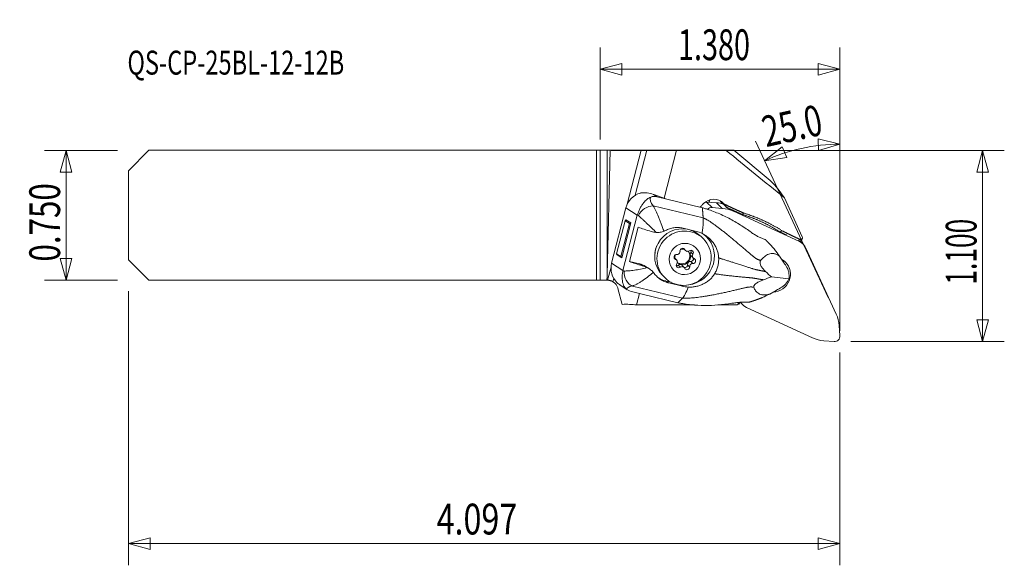
# Model space of a CAD drawing. Units: millimetres. Extents: x -85 to 59, y -51 to 29.
import ezdxf

# ---------------------------------------------------------------- set-up
doc = ezdxf.new("R2010")
doc.units = ezdxf.units.MM
for name, color, linetype in [('1', 4, 'Continuous'), ('2', 7, 'Continuous'), ('SK1', 4, 'Continuous'), ('SK2', 7, 'Continuous'), ('SK6', 5, 'Continuous')]:
    doc.layers.add(name, color=color, linetype=linetype)
doc.styles.add('iso_b_vert', font='simplex.shx')
doc.dimstyles.get("Standard").update_dxf_attribs({"dimtxt": 0.18, "dimasz": 0.18, "dimexe": 0.18, "dimexo": 0.0625, "dimgap": 0.09, "dimtad": 1, "dimzin": 0, "dimdsep": 52, "dimtxsty": 'Standard', "dimcen": 0.09, "dimadec": 0, "dimazin": 0, "dimtfac": 1, "dimtdec": 4, "dimtofl": 0, "dimtmove": 0, "dimatfit": 3, "dimfxl": 1, "dimtolj": 1, "dimtzin": 0, "dimarcsym": 0})

# ---------------------------------------------------------------- blocks, each defined once
blk = doc.blocks.new('_U0')
at = {"layer": 'SK2', "lineweight": 13}
for p, q in [((-70.5875, 9.4875), (-81.275, 9.4875)), ((-78.1, 9.4875), (-78.950739, 6.312497)), ((-78.1, -9.4875), (-78.1, 9.4875)), ((-78.1, 9.4875), (-77.249261, 6.312503)), ((-77.249261, 6.312503), (-78.950739, 6.312497)), ((-78.950739, -6.312503), (-77.249261, -6.312497)), ((-78.1, -9.4875), (-78.950739, -6.312503)), ((-78.1, -9.4875), (-77.249261, -6.312497)), ((-70.5875, -9.4875), (-81.275, -9.4875))]:
    blk.add_line(p, q, dxfattribs=at)
at = {"layer": 'SK2', "lineweight": 13, "insert": (-78.986672, -6.759556), "char_height": 4.5, "attachment_point": 7, "rotation": 90, "line_spacing_factor": 1.084337, "style": 'iso_b_vert'}
blk.add_mtext('\\W0.7468;0.750', dxfattribs=at)
blk = doc.blocks.new('_Closed')
at = {"lineweight": -2}
for p, q in [((-1, 0.166667), (0, 0)), ((-1, 0.166667), (-1, -0.166667)), ((0, 0), (-1, -0.166667)), ((0, 0), (-1, 0))]:
    blk.add_line(p, q, dxfattribs=at)
blk = doc.blocks.new('_U1')
at = {"layer": 'SK2', "lineweight": 13}
for p, q in [((-69, -11.075), (-69, -51.1275)), ((35.052, -20.04), (35.052, -51.1275)), ((-69, -47.9525), (-65.825003, -47.101761)), ((-65.825003, -47.101761), (-65.824997, -48.803239)), ((35.052, -47.9525), (31.876997, -47.101761)), ((31.877003, -48.803239), (31.876997, -47.101761)), ((-69, -47.9525), (35.052, -47.9525)), ((-69, -47.9525), (-65.824997, -48.803239)), ((35.052, -47.9525), (31.877003, -48.803239))]:
    blk.add_line(p, q, dxfattribs=at)
at = {"layer": 'SK2', "lineweight": 13, "insert": (-23.93447, -46.624828), "char_height": 4.5, "attachment_point": 7, "line_spacing_factor": 1.084337, "style": 'iso_b_vert'}
blk.add_mtext('\\W0.7694;4.097', dxfattribs=at)
blk = doc.blocks.new('_U2')
at = {"layer": '2', "lineweight": 13}
for p, q in [((0, 11.075), (0, 24.5125)), ((35.052, -16.865), (35.052, 24.5125)), ((0, 21.3375), (3.174997, 22.188239)), ((3.174997, 22.188239), (3.175003, 20.486761)), ((35.052, 21.3375), (31.876997, 22.188239)), ((31.877003, 20.486761), (31.876997, 22.188239)), ((35.052, 21.3375), (0, 21.3375)), ((0, 21.3375), (3.175003, 20.486761)), ((35.052, 21.3375), (31.877003, 20.486761))]:
    blk.add_line(p, q, dxfattribs=at)
at = {"layer": '2', "lineweight": 13, "insert": (11.364859, 22.665172), "char_height": 4.5, "attachment_point": 7, "line_spacing_factor": 1.084337, "style": 'iso_b_vert'}
blk.add_mtext('\\W0.6864;1.380', dxfattribs=at)
blk = doc.blocks.new('_U3')
at = {"layer": '2', "lineweight": 13}
for p, q in [((1.5875, 9.4875), (59.077, 9.4875)), ((55.902, 9.4875), (55.051261, 6.312497)), ((55.902, -18.4525), (55.902, 9.4875)), ((55.902, 9.4875), (56.752739, 6.312503)), ((56.752739, 6.312503), (55.051261, 6.312497)), ((55.051261, -15.277503), (56.752739, -15.277497)), ((55.902, -18.4525), (55.051261, -15.277503)), ((55.902, -18.4525), (56.752739, -15.277497)), ((36.6395, -18.4525), (59.077, -18.4525))]:
    blk.add_line(p, q, dxfattribs=at)
at = {"layer": '2', "lineweight": 13, "insert": (55.015328, -10.117227), "char_height": 4.5, "attachment_point": 7, "rotation": 90, "line_spacing_factor": 1.084337, "style": 'iso_b_vert'}
blk.add_mtext('\\W0.6261;1.100', dxfattribs=at)

msp = doc.modelspace()

# ---------------------------------------------------------------- linework, layer by layer
at = {"layer": '1', "lineweight": 13}
for p, q in [((35.05, 10.4), (31.85, 11.15)), ((31.9, 9.45), (31.85, 11.15)), ((35.05, 10.4), (31.9, 9.45)), ((24.02, 7.95), (26.6, 9.99)), ((26.6, 9.99), (27.27, 8.43)), ((24.02, 7.95), (27.27, 8.43)), ((15.53, 1.94), (17.01, 1.82)), ((15.53, 1.94), (16.34, 1.13)), ((17.82, 1.01), (17.01, 1.82)), ((17.82, 1.01), (16.34, 1.13)), ((19.28, 0.78), (19.48, 0.58)), ((29.13, -3.85), (19.48, 0.58)), ((29.13, -3.85), (28.98, -3.7)), ((29.69, -4.24), (29.22, -3.77)), ((34.5, -14.45), (30.08, -4.8)), ((20.46, -12.71), (20.84, -13.09)), ((21.4, -13.47), (31.05, -17.9)), ((35.05, -17.58), (34.93, -16.1)), ((32.7, -18.33), (34.18, -18.45))]:
    msp.add_line(p, q, dxfattribs=at)
at = {"layer": '1', "lineweight": 18}
for p, q in [((0, -9.49), (0, 9.49)), ((0.99, 9.49), (0, 9.49)), ((0.99, -8.72), (1.46, 9.49)), ((0.99, 9.49), (0.99, -8.72)), ((1.46, 9.49), (0.99, 9.49)), ((1.46, 9.49), (5.97, 9.49)), ((5.97, 9.49), (3.95, 1.64)), ((5.1, 2.93), (6.8, 9.49)), ((5.97, 9.49), (6.8, 9.49)), ((6.8, 9.49), (11.13, 9.49)), ((11.13, 9.49), (9.33, 2.49)), ((18.39, 9.49), (11.13, 9.49)), ((18.39, 9.49), (19.55, 9.49)), ((24.84, 5.07), (19.55, 9.49)), ((8.33, 2.69), (7.77, 3.05)), ((7.85, 3.02), (9.71, 2.36)), ((9.71, 2.36), (8.33, 2.69)), ((9.71, 2.35), (9.71, 2.36)), ((9.71, 2.35), (14.93, 1.1)), ((14.88, 1.51), (15.09, 1.72)), ((17.6, 2.01), (17.78, 1.83)), ((17.91, 1.77), (17.78, 1.83)), ((18.04, 1.74), (18.17, 1.62)), ((29.54, -3.16), (26.92, 2.55)), ((1.66, -6.99), (3.75, 1.1)), ((5.41, 0.03), (3.32, -8.07)), ((5.41, 0.03), (3.75, 1.1)), ((15.05, -0.38), (7.73, 1.38)), ((3.62, -0.79), (2.38, -5.61)), ((4.25, -1.19), (3.01, -6.01)), ((4.47, -1.11), (3.15, -6.21)), ((3.62, -0.79), (3.76, -0.65)), ((4.25, -1.19), (3.62, -0.79)), ((4.47, -1.11), (3.76, -0.65)), ((4.25, -1.19), (4.47, -1.11)), ((5.56, -1.73), (4.27, -6.75)), ((12.1, -1.89), (14.07, -2.37)), ((15.08, -3.44), (14.75, -3.11)), ((29.55, -3.36), (29.49, -3.49)), ((2.38, -5.61), (2.45, -5.76)), ((3.01, -6.01), (2.38, -5.61)), ((12.16, -4.85), (12.46, -5.15)), ((12.38, -5.03), (12.19, -4.85)), ((13.24, -5.39), (13.54, -5.69)), ((3.32, -8.07), (1.66, -6.99)), ((3.15, -6.21), (2.45, -5.76)), ((3.01, -6.01), (3.15, -6.21)), ((5.73, -7.09), (4.27, -6.75)), ((6.16, -7.37), (5.73, -7.09)), ((10.81, -6.24), (11.01, -6.44)), ((11.15, -6.53), (10.84, -6.23)), ((11.25, -6.89), (11.25, -6.89)), ((13.23, -6.74), (13.53, -7.05)), ((13.28, -5.93), (13.58, -6.23)), ((26.2, -5.99), (26.79, -6.85)), ((26.9, -7.06), (26.79, -6.85)), ((1.57, -7.56), (1.07, -9.49)), ((7.18, -7.83), (6.63, -7.48)), ((11.41, -7.28), (11.72, -7.58)), ((12.27, -7.62), (11.97, -7.31)), ((12.77, -7.22), (13.07, -7.52)), ((27.06, -7.24), (27.18, -7.42)), ((0.97, -9.49), (0, -9.49)), ((0.97, -9.49), (1.05, -9.49)), ((1.85, -9.7), (1.97, -9.22)), ((9.09, -8.77), (9.42, -9.09)), ((10.04, -9.89), (9.6, -9.6)), ((9.6, -9.6), (10.36, -9.78)), ((12.01, -10.36), (10.04, -9.89)), ((27.59, -9.3), (25.05, -9.01)), ((3.22, -13.02), (2.59, -10.67)), ((3, -10.26), (3.95, -10.87)), ((12.03, -12.09), (4.7, -10.33)), ((4.75, -11.19), (6.13, -11.52)), ((5.74, -11.42), (5.31, -13.1)), ((6.13, -11.52), (11.35, -12.77)), ((6.13, -11.52), (6.13, -11.52)), ((12.01, -10.36), (11.77, -10.21)), ((24.78, -11.5), (25.73, -10.97)), ((25.73, -10.97), (25.92, -10.84)), ((26.15, -10.73), (26.36, -10.62)), ((20.17, -12.88), (20.06, -13.1)), ((20.29, -12.96), (20.33, -12.88)), ((13.8, -13.1), (5.32, -13.1)), ((20.01, -13.1), (17.21, -13.1))]:
    msp.add_line(p, q, dxfattribs=at)
msp.add_arc((1.05, -11.09), 1.6, 15, 60.1413, dxfattribs=at)
for centre, major_axis, ratio, start_param, end_param in [((6.42, -148.88), (793.95, -659.56), 0.125928, 1.649344, 1.660036), ((155.16, -273), (131.01, -278.35), 0.027599, 2.986089, 3.082344), ((6.65, 0.4), (2.52, 1.64), 0.983715, 1.267218, 2.318907), ((3.14, 3.71), (-6.78, 1.75), 0.098274, -2.313268, -2.298487), ((10.67, 1.44), (3.32, -1.14), 0.466714, 3.082306, -2.477661), ((9.59, -1.5), (2.41, -4.07), 0.503948, 2.686809, 3.046425), ((16.34, 0.05), (-1.48, -1.48), 0.981627, -1.570796, -1.367238), ((16.55, 0.26), (-1.48, -1.48), 0.981627, 3.141593, -1.570796), ((16.12, 2.03), (-0.417, -0.909), 0.179302, -1.745721, -1.353429), ((15.93, 0.88), (0.4, -2.32), 0.83453, 1.929849, 1.973683), ((16.36, 0.45), (0.45, -2.36), 0.80649, 1.987604, 2.022089), ((10.11, -0.27), (5.26, -1.61), 0.333606, -2.552785, -2.499793), ((7.17, -0.33), (1.53, 1.29), 0.731926, 0.699594, 2.112269), ((9.56, -2.39), (-5.33, 1.37), 0.098274, 0.747406, 1.189173), ((11.92, -5.94), (-2.83, -2.83), 0.981627, -2.55514, -0.000043), ((12.59, -6.07), (-2.8, -3.06), 0.978623, 0.829243, -3.003892), ((11.92, -5.94), (-2.83, -2.83), 0.981627, -3.141537, -2.6433), ((28.81, -4.42), (0.421, 0.907), 0.179585, 0.060562, 0.762567), ((37.67, -2.92), (-5.8, -5.8), 0.981627, -0.76526, -0.740432), ((10.55, -5.59), (1.76, 1.92), 0.978623, 1.828908, 2.283359), ((11.16, -6.09), (0.269, 0.269), 0.981627, 0.694377, -2.753866), ((11.24, -5.3), (-0.301, -0.301), 0.981627, 0.694377, 1.412614), ((11.95, -5.96), (0.813, 0.813), 0.981627, -2.991821, -0.126394), ((12.36, -6.38), (-0.831, -0.831), 0.981627, -1.616587, -1.490099), ((11.24, -5.3), (-0.301, -0.301), 0.981627, 1.763885, 2.482122), ((12.03, -5.19), (0.269, 0.269), 0.981627, -0.35282, 2.482122), ((12.06, -6.08), (-0.813, -0.813), 0.981627, -2.525883, -2.034617), ((12.46, -4.55), (-0.301, -0.301), 0.981627, -0.063512, 0.000009), ((12.76, -4.85), (-0.301, -0.301), 0.981627, -0.35282, 0.365416), ((12.36, -6.38), (-0.831, -0.831), 0.981627, -2.663784, -2.537297), ((12.76, -4.85), (-0.301, -0.301), 0.981627, 0.716688, 1.434924), ((12.06, -6.08), (-0.813, -0.813), 0.981627, 2.346923, -3.116405), ((13.24, -5.48), (0.269, 0.269), 0.981627, -1.400018, 1.434924), ((13.58, -5.63), (-0.301, -0.301), 0.981627, -1.400018, -0.000019), ((12.93, -5.18), (0.269, 0.269), 0.981627, -1.400018, -0.613145), ((13.88, -5.93), (-0.301, -0.301), 0.981627, -1.400018, -0.681781), ((4.56, -7.69), (2.52, 1.64), 0.983715, 2.318907, -2.912589), ((8.27, -7.4), (-5.33, 1.37), 0.098274, 0.747406, 1.189173), ((4.98, -9.98), (2.03, 2.21), 0.978623, 0.164808, 0.498198), ((10.54, -6.53), (-0.301, -0.301), 0.981627, 3.141575, -2.990881), ((12.06, -6.08), (-0.813, -0.813), 0.981627, -1.067105, -0.572598), ((10.85, -6.83), (-0.301, -0.301), 0.981627, 2.811083, -2.753866), ((11.49, -7.29), (0.269, 0.269), 0.981627, 1.741575, -1.706668), ((10.85, -6.83), (-0.301, -0.301), 0.981627, 1.741575, 2.459811), ((12.36, -6.38), (-0.831, -0.831), 0.981627, -0.569389, -0.442902), ((12.06, -6.08), (-0.813, -0.813), 0.981627, 0, 2.346923), ((11.67, -7.61), (0.301, 0.301), 0.981627, 0.000009, 1.434924), ((13.19, -7.16), (0.301, 0.301), 0.981627, 0.694377, 2.482122), ((12.36, -6.38), (-0.831, -0.831), 0.981627, 1.525006, 1.651493), ((13.26, -6.37), (-0.269, -0.269), 0.981627, 0.694377, 2.597155), ((13.49, -7.47), (-0.301, -0.301), 0.981627, -2.447215, -1.728979), ((12.36, -6.38), (-0.831, -0.831), 0.981627, 2.572203, 2.698691), ((13.88, -5.93), (-0.301, -0.301), 0.981627, -0.33051, 0.387727), ((13.57, -6.67), (0.269, 0.269), 0.981627, -2.447215, 0.387727), ((7.72, -9.51), (5.38, -1.16), 0.137422, 2.509044, 2.562037), ((5.07, -8.43), (-0.32, 1.97), 0.794874, 1.295417, 2.708092), ((11.19, -6.98), (-0.269, -0.269), 0.981627, 0.613144, 1.434924), ((11.97, -7.92), (-0.301, -0.301), 0.981627, -2.424905, -1.706668), ((12.36, -6.38), (-0.831, -0.831), 0.981627, 0.477808, 0.604296), ((11.97, -7.92), (-0.301, -0.301), 0.981627, 2.788773, -2.776176), ((12.39, -7.27), (-0.269, -0.269), 0.981627, 0.512016, 2.482122), ((12.7, -7.58), (0.269, 0.269), 0.981627, 2.788773, -0.659471), ((13.49, -7.47), (-0.301, -0.301), 0.981627, -1.377707, -0.659471), ((25.79, -9.09), (0.28, 2.39), 0.755274, -1.566529, -0.711318), ((-0.55, -3.99), (0.04, -16.74), 0.095562, 1.236199, 1.284104), ((1.05, -11.09), (1.6, -0.02), 0.999997, 1.565969, 1.581675), ((10.63, -5.6), (2.8, 3.06), 0.978623, -2.937501, -2.643394), ((25.79, -9.09), (1.71, 1.39), 0.720909, -1.811439, -0.956228), ((7.35, -11.41), (3.45, -0.65), 0.271328, 2.496455, -3.063512), ((7.5, -9.59), (3.99, 0.71), 0.398793, -2.760422, -2.400806), ((21.02, -13.24), (-0.904, 0.428), 0.065261, -0.682546, -0.355659), ((5.47, -24.34), (11.14, -6.25), 0.849044, 2.028033, 2.197985), ((5.12, -24), (7.78, 7.78), 0.981627, 0.776127, 0.777654), ((19.86, -21.22), (5.8, 5.8), 0.981627, 0.76916, 0.776127)]:
    msp.add_ellipse(centre, major_axis=major_axis, ratio=ratio, start_param=start_param, end_param=end_param, dxfattribs=at)
at = {"layer": '1', "lineweight": 13}
for centre, major_axis, start_param, end_param in [((15.45, 1.15), (-0.566, -0.566), -2.443461, -2.205633), ((16.53, -3.12), (-3.54, -3.54), -2.664829, -2.443461), ((15.45, 1.15), (-0.566, -0.566), -0.93596, -0.816296), ((16.26, 0.34), (0.566, 0.566), 0.698132, 1.623974), ((17.34, -3.93), (3.54, 3.54), 0.349066, 0.698132), ((28.27, -5.65), (1.41, 1.41), -0.349066, 0.349066), ((25.26, -8.66), (1.82, 1.82), -2.335032, 0), ((25.26, -8.66), (1.82, 1.82), 0, 0.299783), ((24.45, -7.85), (1.82, 1.82), -0.472166, -0.228201), ((22.25, -11.67), (1.41, 1.41), 2.905591, -2.792527), ((29.99, -16.58), (3.54, 3.54), -0.698132, -0.349066), ((33.18, -13.39), (3.54, 3.54), -2.792527, -2.443461), ((34.26, -17.66), (0.566, 0.566), -2.443461, -0.698132)]:
    msp.add_ellipse(centre, major_axis=major_axis, ratio=0.981627, start_param=start_param, end_param=end_param, dxfattribs=at)
at = {"layer": '1', "lineweight": 18}
for centre, major_axis in [((12.25, -6.27), (2.83, 2.83)), ((12.36, -6.38), (-1.63, -1.63))]:
    msp.add_ellipse(centre, major_axis=major_axis, ratio=0.981627, dxfattribs=at)
for points, knots in [([(5.86, 3.26), (6.03, 3.29), (6.21, 3.3), (6.46, 3.3), (6.55, 3.3), (6.72, 3.29), (6.8, 3.28), (7.2, 3.22), (7.5, 3.14), (7.77, 3.05)], [0, 0, 0, 0, 0.25, 0.25, 0.375, 0.375, 0.5, 0.5, 1, 1, 1, 1]), ([(5.43, 0.09), (5.46, 0.18), (5.49, 0.26), (5.55, 0.43), (5.58, 0.52), (5.65, 0.68), (5.68, 0.76), (5.76, 0.92), (5.8, 1), (5.92, 1.22), (6, 1.35), (6.13, 1.54), (6.17, 1.6), (6.25, 1.72), (6.3, 1.77), (6.42, 1.93), (6.5, 2.02), (6.67, 2.2), (6.75, 2.27), (6.92, 2.41), (7, 2.47), (7.19, 2.58), (7.28, 2.63), (7.39, 2.67)], [0, 0, 0, 0, 0.0625, 0.0625, 0.125, 0.125, 0.1875, 0.1875, 0.25, 0.25, 0.375, 0.375, 0.4375, 0.4375, 0.5, 0.5, 0.625, 0.625, 0.75, 0.75, 0.875, 0.875, 1, 1, 1, 1]), ([(18.48, 1.15), (18.43, 1.25), (18.38, 1.34), (18.3, 1.46), (18.27, 1.5), (18.22, 1.56), (18.19, 1.59), (18.16, 1.62)], [0, 0, 0, 0, 0.5, 0.5, 0.75, 0.75, 1, 1, 1, 1]), ([(7.73, 1.38), (7.79, 1.28), (7.85, 1.17), (7.94, 0.99), (7.97, 0.92), (8.04, 0.79), (8.07, 0.73), (8.23, 0.39), (8.36, 0.09), (8.57, -0.39), (8.63, -0.55), (8.77, -0.9), (8.84, -1.07), (9.05, -1.6), (9.18, -1.96), (9.32, -2.33)], [0, 0, 0, 0, 0.125, 0.125, 0.1875, 0.1875, 0.25, 0.25, 0.5, 0.5, 0.625, 0.625, 0.75, 0.75, 1, 1, 1, 1]), ([(14.93, 1.1), (15.09, 1.06), (15.24, 1.01), (15.56, 0.92), (15.71, 0.87), (16.18, 0.71), (16.49, 0.59), (17.09, 0.35), (17.4, 0.23), (18, -0.04), (18.29, -0.18), (19.17, -0.62), (19.74, -0.94), (20.57, -1.46), (20.85, -1.64), (21.39, -2), (21.66, -2.19), (21.92, -2.39)], [0, 0, 0, 0, 0.0625, 0.0625, 0.125, 0.125, 0.25, 0.25, 0.375, 0.375, 0.5, 0.5, 0.75, 0.75, 0.875, 0.875, 1, 1, 1, 1]), ([(8.18, -2.5), (8.06, -2.38), (7.94, -2.26), (7.69, -2.02), (7.57, -1.91), (7.21, -1.56), (6.98, -1.34), (6.65, -1.02), (6.54, -0.92), (6.33, -0.72), (6.22, -0.62), (5.92, -0.35), (5.74, -0.18), (5.57, -0.03)], [0, 0, 0, 0, 0.125, 0.125, 0.25, 0.25, 0.5, 0.5, 0.625, 0.625, 0.75, 0.75, 1, 1, 1, 1]), ([(7.45, -2.36), (7.57, -2.4), (7.69, -2.43), (7.93, -2.47), (8.06, -2.49), (8.18, -2.5)], [0, 0, 0, 0, 0.5, 0.5, 1, 1, 1, 1]), ([(9.32, -2.33), (9.23, -2.37), (9.14, -2.4), (8.96, -2.45), (8.86, -2.47), (8.67, -2.5), (8.57, -2.51), (8.37, -2.51), (8.28, -2.51), (8.18, -2.5)], [0, 0, 0, 0, 0.25, 0.25, 0.5, 0.5, 0.75, 0.75, 1, 1, 1, 1]), ([(9.52, -2.24), (9.71, -2.13), (9.92, -2.04), (10.23, -1.94), (10.33, -1.91), (10.55, -1.86), (10.66, -1.84), (10.98, -1.79), (11.2, -1.78), (11.54, -1.8), (11.65, -1.81), (11.88, -1.84), (11.99, -1.86), (12.1, -1.89)], [0, 0, 0, 0, 0.25, 0.25, 0.375, 0.375, 0.5, 0.5, 0.75, 0.75, 0.875, 0.875, 1, 1, 1, 1]), ([(14.88, -2.65), (15.05, -2.74), (15.22, -2.83), (15.53, -3.04), (15.68, -3.15), (15.97, -3.39), (16.1, -3.52), (16.36, -3.81), (16.47, -3.95), (16.69, -4.27), (16.79, -4.43), (16.96, -4.76), (17.04, -4.94), (17.13, -5.21), (17.16, -5.3), (17.21, -5.48), (17.23, -5.57), (17.29, -5.85), (17.31, -6.03), (17.31, -6.22)], [0, 0, 0, 0, 0.125, 0.125, 0.25, 0.25, 0.375, 0.375, 0.5, 0.5, 0.625, 0.625, 0.75, 0.75, 0.8125, 0.8125, 0.875, 0.875, 1, 1, 1, 1]), ([(23.84, -3.44), (23.69, -3.39), (23.53, -3.33), (23.29, -3.23), (23.21, -3.19), (23.05, -3.11), (22.97, -3.07), (22.73, -2.93), (22.57, -2.83), (22.24, -2.62), (22.08, -2.51), (21.92, -2.39)], [0, 0, 0, 0, 0.25, 0.25, 0.375, 0.375, 0.5, 0.5, 0.75, 0.75, 1, 1, 1, 1]), ([(11.48, -5.64), (11.5, -5.62), (11.52, -5.6), (11.56, -5.57), (11.57, -5.55), (11.59, -5.53)], [0, 0, 0, 0, 0.5, 0.5, 1, 1, 1, 1]), ([(12.59, -5.24), (12.61, -5.24), (12.63, -5.25), (12.68, -5.26), (12.7, -5.27), (12.73, -5.27)], [0, 0, 0, 0, 0.5, 0.5, 1, 1, 1, 1]), ([(26.2, -5.99), (26.13, -5.93), (26.06, -5.89), (25.92, -5.8), (25.78, -5.72), (25.64, -5.67), (25.51, -5.63), (25.44, -5.61), (25.24, -5.58), (25.11, -5.58), (24.87, -5.61), (24.75, -5.64), (24.52, -5.72), (24.41, -5.77), (24.2, -5.9), (24.1, -5.97), (23.91, -6.12), (23.81, -6.21), (23.63, -6.39), (23.55, -6.49), (23.46, -6.59)], [0, 0, 0, 0, 0.0625, 0.0625, 0.125, 0.1875, 0.1875, 0.25, 0.25, 0.375, 0.375, 0.5, 0.5, 0.625, 0.625, 0.75, 0.75, 0.875, 0.875, 1, 1, 1, 1]), ([(11.26, -6.78), (11.26, -6.76), (11.26, -6.73), (11.24, -6.69), (11.23, -6.66), (11.23, -6.64)], [0, 0, 0, 0, 0.5, 0.5, 1, 1, 1, 1]), ([(13.24, -7.13), (13.22, -7.14), (13.2, -7.16), (13.17, -7.19), (13.15, -7.21), (13.14, -7.24)], [0, 0, 0, 0, 0.5, 0.5, 1, 1, 1, 1]), ([(13.47, -5.98), (13.47, -6), (13.47, -6.03), (13.48, -6.08), (13.49, -6.1), (13.5, -6.12)], [0, 0, 0, 0, 0.5, 0.5, 1, 1, 1, 1]), ([(17.31, -6.22), (17.32, -6.42), (17.31, -6.62), (17.28, -6.92), (17.26, -7.02), (17.23, -7.22), (17.2, -7.32), (17.13, -7.62), (17.06, -7.81), (16.91, -8.19), (16.82, -8.37), (16.71, -8.54)], [0, 0, 0, 0, 0.25, 0.25, 0.375, 0.375, 0.5, 0.5, 0.75, 0.75, 1, 1, 1, 1]), ([(23.46, -6.59), (23.44, -6.61), (23.43, -6.63), (23.4, -6.68), (23.39, -6.71), (23.37, -6.78), (23.36, -6.81), (23.36, -6.89), (23.36, -6.93), (23.37, -7.02), (23.38, -7.06), (23.4, -7.15), (23.41, -7.19), (23.46, -7.32), (23.5, -7.4), (23.59, -7.56), (23.64, -7.63), (23.74, -7.76), (23.79, -7.83), (23.95, -8.01), (24.06, -8.12), (24.17, -8.22)], [0, 0, 0, 0, 0.0625, 0.0625, 0.125, 0.125, 0.1875, 0.1875, 0.25, 0.25, 0.3125, 0.3125, 0.375, 0.375, 0.5, 0.5, 0.625, 0.625, 0.75, 0.75, 1, 1, 1, 1]), ([(3.9, -10.84), (3.82, -10.78), (3.75, -10.72), (3.63, -10.59), (3.58, -10.53), (3.49, -10.38), (3.44, -10.3), (3.39, -10.17), (3.37, -10.13), (3.34, -10.03), (3.32, -9.98), (3.28, -9.82), (3.25, -9.7), (3.23, -9.51), (3.22, -9.44), (3.21, -9.3), (3.2, -9.22), (3.2, -9.07), (3.2, -8.99), (3.21, -8.83), (3.22, -8.74), (3.23, -8.57), (3.24, -8.49), (3.27, -8.31), (3.29, -8.23), (3.31, -8.14)], [0, 0, 0, 0, 0.125, 0.125, 0.25, 0.25, 0.375, 0.375, 0.4375, 0.4375, 0.5, 0.5, 0.625, 0.625, 0.6875, 0.6875, 0.75, 0.75, 0.8125, 0.8125, 0.875, 0.875, 0.9375, 0.9375, 1, 1, 1, 1]), ([(3.48, -8.14), (3.58, -8.14), (3.69, -8.14), (3.92, -8.13), (4.04, -8.13), (4.3, -8.1), (4.43, -8.09), (4.7, -8.06), (4.84, -8.04), (5.28, -7.97), (5.58, -7.92), (6.2, -7.8), (6.53, -7.73), (6.86, -7.65)], [0, 0, 0, 0, 0.125, 0.125, 0.25, 0.25, 0.375, 0.375, 0.5, 0.5, 0.75, 0.75, 1, 1, 1, 1]), ([(7.77, -8.34), (7.48, -8.58), (7.19, -8.81), (6.61, -9.24), (6.34, -9.44), (5.94, -9.7), (5.82, -9.78), (5.56, -9.93), (5.44, -10), (5.1, -10.18), (4.89, -10.27), (4.7, -10.33)], [0, 0, 0, 0, 0.25, 0.25, 0.5, 0.5, 0.625, 0.625, 0.75, 0.75, 1, 1, 1, 1]), ([(6.16, -7.37), (6.28, -7.41), (6.39, -7.45), (6.63, -7.54), (6.74, -7.59), (6.86, -7.65)], [0, 0, 0, 0, 0.5, 0.5, 1, 1, 1, 1]), ([(6.86, -7.65), (6.94, -7.69), (7.03, -7.74), (7.19, -7.84), (7.27, -7.9), (7.43, -8.01), (7.51, -8.07), (7.65, -8.2), (7.71, -8.27), (7.77, -8.34)], [0, 0, 0, 0, 0.25, 0.25, 0.5, 0.5, 0.75, 0.75, 1, 1, 1, 1]), ([(10.04, -9.89), (9.82, -9.84), (9.6, -9.76), (9.29, -9.63), (9.19, -9.59), (9, -9.48), (8.91, -9.43), (8.72, -9.31), (8.64, -9.25), (8.47, -9.12), (8.39, -9.05), (8.16, -8.83), (8.03, -8.67), (7.9, -8.5)], [0, 0, 0, 0, 0.25, 0.25, 0.375, 0.375, 0.5, 0.5, 0.625, 0.625, 0.75, 0.75, 1, 1, 1, 1]), ([(12.14, -7.53), (12.12, -7.52), (12.1, -7.51), (12.05, -7.5), (12.02, -7.5), (12, -7.5)], [0, 0, 0, 0, 0.5, 0.5, 1, 1, 1, 1]), ([(16.71, -8.54), (16.66, -8.63), (16.61, -8.71), (16.5, -8.86), (16.44, -8.94), (16.26, -9.16), (16.13, -9.29), (15.92, -9.48), (15.85, -9.54), (15.7, -9.65), (15.62, -9.7), (15.38, -9.86), (15.22, -9.95), (14.88, -10.11), (14.71, -10.18), (14.35, -10.31), (14.17, -10.36), (13.8, -10.43), (13.61, -10.46), (13.24, -10.49), (13.05, -10.49), (12.86, -10.48)], [0, 0, 0, 0, 0.0625, 0.0625, 0.125, 0.125, 0.25, 0.25, 0.3125, 0.3125, 0.375, 0.375, 0.5, 0.5, 0.625, 0.625, 0.75, 0.75, 0.875, 0.875, 1, 1, 1, 1]), ([(1.85, -9.7), (1.85, -9.7), (1.84, -9.7), (1.82, -9.69), (1.81, -9.68), (1.77, -9.66), (1.75, -9.65), (1.69, -9.62), (1.66, -9.61), (1.59, -9.58), (1.55, -9.57), (1.47, -9.54), (1.43, -9.53), (1.33, -9.51), (1.28, -9.5), (1.18, -9.49), (1.13, -9.49), (1.07, -9.49)], [0, 0, 0, 0, 0.125, 0.125, 0.25, 0.25, 0.375, 0.375, 0.5, 0.5, 0.625, 0.625, 0.75, 0.75, 0.875, 0.875, 1, 1, 1, 1]), ([(2.47, -9.86), (2.61, -9.98), (2.75, -10.09), (2.93, -10.21), (2.97, -10.24), (3, -10.26)], [0, 0, 0, 0, 0.805734, 0.805734, 1, 1, 1, 1]), ([(23.86, -9.42), (23.71, -9.48), (23.56, -9.54), (23.32, -9.65), (23.25, -9.68), (23.09, -9.77), (23.01, -9.81), (22.86, -9.91), (22.78, -9.96), (22.68, -10.05), (22.64, -10.08), (22.58, -10.14), (22.55, -10.17), (22.51, -10.23), (22.49, -10.26), (22.46, -10.32), (22.45, -10.35), (22.43, -10.4), (22.43, -10.43), (22.44, -10.47), (22.44, -10.49), (22.45, -10.51)], [0, 0, 0, 0, 0.25, 0.25, 0.375, 0.375, 0.5, 0.5, 0.625, 0.625, 0.6875, 0.6875, 0.75, 0.75, 0.8125, 0.8125, 0.875, 0.875, 0.9375, 0.9375, 1, 1, 1, 1]), ([(12.03, -12.09), (12.14, -11.98), (12.27, -11.78), (12.56, -11.23), (12.71, -10.89), (12.86, -10.48)], [0, 0, 0, 0, 0.5, 0.5, 1, 1, 1, 1]), ([(22.45, -10.51), (22.48, -10.6), (22.52, -10.69), (22.61, -10.87), (22.66, -10.95), (22.78, -11.11), (22.84, -11.18), (22.99, -11.31), (23.07, -11.37), (23.25, -11.48), (23.34, -11.53), (23.51, -11.58), (23.57, -11.59), (23.69, -11.62), (23.75, -11.63), (23.95, -11.64), (24.1, -11.64), (24.43, -11.59), (24.6, -11.56), (24.78, -11.5)], [0, 0, 0, 0, 0.125, 0.125, 0.25, 0.25, 0.375, 0.375, 0.5, 0.5, 0.625, 0.625, 0.6875, 0.6875, 0.75, 0.75, 0.875, 0.875, 1, 1, 1, 1]), ([(19.22, -12.86), (18.89, -12.92), (18.56, -12.96), (17.91, -13.04), (17.58, -13.07), (16.59, -13.15), (15.93, -13.18), (14.61, -13.17), (13.95, -13.13), (12.97, -13.03), (12.64, -12.99), (12.16, -12.92), (11.99, -12.9), (11.67, -12.84), (11.51, -12.81), (11.35, -12.77)], [0, 0, 0, 0, 0.125, 0.125, 0.25, 0.25, 0.5, 0.5, 0.75, 0.75, 0.875, 0.875, 0.9375, 0.9375, 1, 1, 1, 1]), ([(19.22, -12.86), (19.42, -12.83), (19.62, -12.8), (19.91, -12.76), (20.01, -12.75), (20.21, -12.73), (20.3, -12.72), (20.59, -12.69), (20.77, -12.69), (21.12, -12.68), (21.29, -12.68), (21.45, -12.69)], [0, 0, 0, 0, 0.25, 0.25, 0.375, 0.375, 0.5, 0.5, 0.75, 0.75, 1, 1, 1, 1]), ([(20.11, -12.98), (20.13, -12.98), (20.14, -12.98), (20.2, -12.97), (20.24, -12.96), (20.29, -12.96)], [0, 0, 0, 0, 0.28687, 0.28687, 1, 1, 1, 1])]:
    msp.add_open_spline(points, degree=3, knots=knots, dxfattribs=at)
for points, degree in [([(17.78, 1.83), (17.76, 1.88), (17.74, 1.93), (17.71, 1.98)], 3), ([(17.83, 1.89), (17.85, 1.86), (17.87, 1.83), (17.89, 1.8)], 3), ([(17.93, 1.74), (18.11, 1.54), (18.3, 1.34), (18.48, 1.15)], 3), ([(5.43, 0.09), (5.42, 0.07), (5.42, 0.05), (5.41, 0.03)], 3), ([(14.93, 1.1), (14.99, 0.36), (15.05, -0.38)], 2), ([(9.52, -2.24), (9.45, -2.27), (9.39, -2.31), (9.32, -2.33)], 3), ([(14.07, -2.37), (14.35, -2.43), (14.62, -2.53), (14.88, -2.65)], 3), ([(23.84, -3.44), (23.94, -3.47), (24.03, -3.5), (24.13, -3.54)], 3), ([(29.44, -3.57), (29.44, -3.62), (29.44, -3.66), (29.43, -3.72)], 3), ([(26.2, -5.99), (25.96, -5.65), (25.73, -5.32), (25.49, -4.98)], 3), ([(27.06, -7.24), (27.01, -7.17), (26.95, -7.11), (26.9, -7.06)], 3), ([(3.31, -8.14), (3.31, -8.11), (3.32, -8.09), (3.32, -8.07)], 3), ([(7.77, -8.34), (7.82, -8.39), (7.86, -8.45), (7.9, -8.5)], 3), ([(24.17, -8.22), (24.46, -8.5), (24.76, -8.77), (25.05, -9.01)], 3), ([(25.05, -9.01), (24.66, -9.13), (24.26, -9.27), (23.86, -9.42)], 3), ([(12.01, -10.36), (12.29, -10.43), (12.57, -10.47), (12.86, -10.48)], 3), ([(24.78, -11.5), (24.41, -11.68), (24.04, -11.86), (23.67, -12.03)], 3), ([(25.92, -10.84), (26, -10.81), (26.08, -10.77), (26.15, -10.73)], 3), ([(11.35, -12.77), (12.03, -12.09)], 1), ([(21.77, -12.69), (21.66, -12.69), (21.56, -12.69), (21.45, -12.69)], 3)]:
    msp.add_open_spline(points, degree=degree, dxfattribs=at)
for points, weights, degree in [([(21.08, 0.29), (20.35, 0.59), (19.61, 0.92), (18.89, 1.26), (18.17, 1.62)], [0.585786437627, 0.585593921964, 0.585506897264, 0.585525363528, 0.585649320757], 4), ([(18.48, 1.15), (19.05, 0.88), (19.63, 0.61), (20.22, 0.36), (20.81, 0.11)], [0.573234727276, 0.573191162521, 0.573211558288, 0.573295914576, 0.573444231386], 4), ([(20.81, 0.11), (20.87, 0.23), (20.94, 0.32), (20.98, 0.35), (21.01, 0.34)], [0.573444231386, 0.572355247245, 0.574796672059, 0.581719952058, 0.584655073876], 4), ([(20.81, 0.11), (22.27, -0.34), (23.69, -0.92), (25.05, -1.63), (26.33, -2.46)], [0.573444231386, 0.570818456487, 0.569943198187, 0.570818456487, 0.573444231386], 4), ([(26.65, -2.3), (25.37, -1.47), (23.99, -0.75), (22.54, -0.16), (21.08, 0.29)], [0.585786437627, 0.58310414833, 0.582210051897, 0.58310414833, 0.585786437627], 4), ([(15.05, -0.38), (15.11, -1.16), (14.88, -2.65)], [1.02805999725, 0.930554445971, 0.937301687734], 2), ([(26.33, -2.46), (26.42, -2.34), (26.5, -2.27), (26.56, -2.24), (26.59, -2.25)], [0.573444231386, 0.57233492824, 0.574889008681, 0.582112177039, 0.584865583858], 4), ([(26.33, -2.46), (26.55, -2.57), (26.77, -2.67), (26.99, -2.78), (27.22, -2.89)], [0.573444231386, 0.573435699777, 0.573429072061, 0.573424348239, 0.57342152831], 4), ([(29.29, -3.57), (28.62, -3.26), (27.96, -2.94), (27.3, -2.62), (26.65, -2.3)], [0.585786437627, 0.585760401517, 0.585751722814, 0.585760401517, 0.585786437627], 4), ([(25.49, -4.98), (25.02, -4.44), (24.53, -3.93), (24.13, -3.54)], [1.02417041378, 1.02233811095, 1.02059843517, 1.01923193627], 3), ([(29.12, -3.77), (29.2, -3.79), (29.28, -3.78), (29.36, -3.76), (29.43, -3.72)], [0.521346492738, 0.500667995414, 0.488808537331, 0.485768118489, 0.491546738889], 4), ([(29.49, -3.49), (29.44, -3.6), (29.42, -3.61), (29.39, -3.62), (29.29, -3.57)], [0.585786437627, 0.499547670577, 0.470801414893, 0.499547670577, 0.585786437627], 4), ([(20.17, -12.75), (20.19, -12.81), (20.19, -12.82), (20.19, -12.83), (20.17, -12.88)], [0.585786437627, 0.558344623794, 0.549197352517, 0.558344623794, 0.585786437627], 4), ([(20.33, -12.88), (20.35, -12.84), (20.36, -12.8), (20.37, -12.76), (20.38, -12.72)], [0.573444231386, 0.563072504329, 0.555370377374, 0.550337850519, 0.547974923765], 4), ([(21.77, -12.69), (22.32, -12.53), (22.99, -12.3), (23.67, -12.03)], [1.01923193651, 1.02059845256, 1.02233815481, 1.0241704829], 3)]:
    msp.add_rational_spline(points, weights, degree=degree, dxfattribs=at)
for points, weights, knots in [([(23.46, -6.59), (23.27, -6.54), (22.81, -6.4), (21.62, -5.4), (18.47, -2.66), (15.85, -0.69), (15.05, -0.38)], [1.01774327988, 1.01722454828, 1.01635405201, 1.01876555596, 1.02349884685, 1.02767136955, 1.02805999725], [0, 0, 0, 0, 0.100258, 0.259036, 0.576592, 1, 1, 1, 1]), ([(24.17, -8.22), (23.95, -8.18), (23.35, -8.06), (22.68, -7.94), (21.27, -7.48), (19.15, -6.8), (17.63, -6.32), (17.31, -6.22)], [1.02076673235, 1.02005196007, 1.01814069306, 1.01610930227, 1.01876555596, 1.02173322385, 1.02394775682, 1.02441262532], [0, 0, 0, 0, 0.103596, 0.300483, 0.497371, 0.891146, 1, 1, 1, 1]), ([(23.86, -9.42), (23.64, -9.39), (23.04, -9.29), (22.37, -9.15), (20.87, -9.04), (18.63, -8.81), (17.05, -8.59), (16.71, -8.54)], [1.02076673288, 1.0200519604, 1.01814069317, 1.01610930227, 1.01876555596, 1.02173322385, 1.02394775682, 1.02441262532], [0, 0, 0, 0, 0.103596, 0.300483, 0.497371, 0.891146, 1, 1, 1, 1]), ([(22.45, -10.51), (22.25, -10.48), (21.77, -10.43), (20.22, -10.82), (16.12, -11.78), (12.88, -12.2), (12.03, -12.09)], [1.01774327988, 1.01722454828, 1.01635405201, 1.01876555596, 1.02349884685, 1.02767136955, 1.02805999725], [0, 0, 0, 0, 0.100258, 0.259036, 0.576592, 1, 1, 1, 1])]:
    msp.add_rational_spline(points, weights, degree=3, knots=knots, dxfattribs=at)
at = {"layer": '2', "lineweight": 13}
for p, q in [((35.05, -12.37), (35.05, 13.57)), ((33.33, -12), (22.68, 10.83))]:
    msp.add_line(p, q, dxfattribs=at)
msp.add_arc((35.05, -15.7), 26.1, 90, 115, dxfattribs=at)
at = {"layer": 'SK1', "lineweight": 18}
for p, q in [((-69, 6.49), (-66, 9.49)), ((-0.55, 9.49), (-66, 9.49)), ((0, 9.49), (-0.55, 9.49)), ((-0.55, -9.49), (-0.55, 9.49)), ((0, -9.49), (0, 9.49)), ((-69, 6.49), (-69, -6.49)), ((-69, -6.49), (-66, -9.49)), ((-0.55, -9.49), (-66, -9.49)), ((0, -9.49), (-0.55, -9.49))]:
    msp.add_line(p, q, dxfattribs=at)

# ---------------------------------------------------------------- texts
at = {"layer": '2', "lineweight": 13, "insert": (24.24, 9.94), "char_height": 4.5, "attachment_point": 7, "rotation": 12.5, "line_spacing_factor": 1.084337, "style": 'iso_b_vert'}
msp.add_mtext('\\W0.7346;25.0', dxfattribs=at)
at = {"layer": 'SK6', "lineweight": 13, "insert": (-69.14, 20.55), "char_height": 3.5, "attachment_point": 7, "line_spacing_factor": 1.084337, "style": 'iso_b_vert'}
msp.add_mtext('\\W0.7230;QS-CP-25BL-12-12B', dxfattribs=at)

# ---------------------------------------------------------------- dimensions: what is measured, and where the dimension line sits
at = {"layer": '2', "lineweight": 13}
dim = msp.add_linear_dim(base=(0, 21.3375), p1=(35.052, -18.4525), p2=(0, 9.4875), dimstyle='Standard', override={"dimtxt": 4.5, "dimasz": 3.175, "dimexe": 3.175, "dimexo": 1.5875, "dimgap": 2.25, "dimtad": 1, "dimtih": 1, "dimtoh": 0, "dimdec": 1, "dimlfac": 1, "dimzin": 8, "dimdsep": 46, "dimlunit": 2, "dimpost": '', "dimtxsty": 'iso_b_vert', "dimblk1": 'Closed', "dimblk2": 'Closed', "dimsah": 1, "dimse1": 0, "dimse2": 0, "dimsd1": 0, "dimsd2": 0, "dimclrd": 9, "dimclre": 150, "dimclrt": 43, "dimtol": 0, "dimtm": -0.1, "dimtfac": 0.777778, "dimtdec": 2, "dimtofl": 1, "dimtmove": 0, "dimtzin": 8, "dimlwd": 13, "dimlwe": 13}, dxfattribs=at)
dim.commit()
dim.dimension.update_dxf_attribs({"geometry": '_U2', "text_midpoint": (17.526, 21.3375)})
dim = msp.add_linear_dim(base=(55.9, 9.49), p1=(35.05, -18.45), p2=(0, 9.49), angle=90, dimstyle='Standard', override={"dimtxt": 4.5, "dimasz": 3.175, "dimexe": 3.175, "dimexo": 1.5875, "dimgap": 2.25, "dimtad": 1, "dimtih": 0, "dimtoh": 0, "dimdec": 1, "dimlfac": 1, "dimzin": 8, "dimdsep": 46, "dimlunit": 2, "dimpost": '', "dimtxsty": 'iso_b_vert', "dimblk1": 'Closed', "dimblk2": 'Closed', "dimsah": 1, "dimse1": 0, "dimse2": 0, "dimsd1": 0, "dimsd2": 0, "dimclrd": 9, "dimclre": 150, "dimclrt": 43, "dimtol": 0, "dimtm": -0.1, "dimtfac": 0.777778, "dimtdec": 2, "dimtofl": 1, "dimtmove": 0, "dimtzin": 8, "dimlwd": 13, "dimlwe": 13}, dxfattribs=at)
dim.commit()
dim.dimension.update_dxf_attribs({"geometry": '_U3', "text_midpoint": (55.9, -4.48)})
at = {"layer": 'SK2', "lineweight": 13}
dim = msp.add_linear_dim(base=(-78.1, 9.49), p1=(-69, -9.49), p2=(-69, 9.49), angle=90, dimstyle='Standard', override={"dimtxt": 4.5, "dimasz": 3.175, "dimexe": 3.175, "dimexo": 1.5875, "dimgap": 2.25, "dimtad": 1, "dimtih": 0, "dimtoh": 0, "dimdec": 1, "dimlfac": 1, "dimzin": 8, "dimdsep": 46, "dimlunit": 2, "dimpost": '', "dimtxsty": 'iso_b_vert', "dimblk1": 'Closed', "dimblk2": 'Closed', "dimsah": 1, "dimse1": 0, "dimse2": 0, "dimsd1": 0, "dimsd2": 0, "dimclrd": 9, "dimclre": 150, "dimclrt": 43, "dimtol": 0, "dimtm": -0.1, "dimtfac": 0.777778, "dimtdec": 2, "dimtofl": 1, "dimtmove": 0, "dimtzin": 8, "dimlwd": 13, "dimlwe": 13}, dxfattribs=at)
dim.commit()
dim.dimension.update_dxf_attribs({"geometry": '_U0', "text_midpoint": (-78.1, 0)})
dim = msp.add_linear_dim(base=(35.052, -47.9525), p1=(-69, -9.4875), p2=(35.052, -18.4525), dimstyle='Standard', override={"dimtxt": 4.5, "dimasz": 3.175, "dimexe": 3.175, "dimexo": 1.5875, "dimgap": 2.25, "dimtad": 1, "dimtih": 1, "dimtoh": 0, "dimdec": 1, "dimlfac": 1, "dimzin": 8, "dimdsep": 46, "dimlunit": 2, "dimpost": '', "dimtxsty": 'iso_b_vert', "dimblk1": 'Closed', "dimblk2": 'Closed', "dimsah": 1, "dimse1": 0, "dimse2": 0, "dimsd1": 0, "dimsd2": 0, "dimclrd": 9, "dimclre": 150, "dimclrt": 43, "dimtol": 0, "dimtm": -0.1, "dimtfac": 0.777778, "dimtdec": 2, "dimtofl": 1, "dimtmove": 0, "dimtzin": 8, "dimlwd": 13, "dimlwe": 13}, dxfattribs=at)
dim.commit()
dim.dimension.update_dxf_attribs({"geometry": '_U1', "text_midpoint": (-16.974, -47.9525)})

doc.saveas('drawing.dxf')
